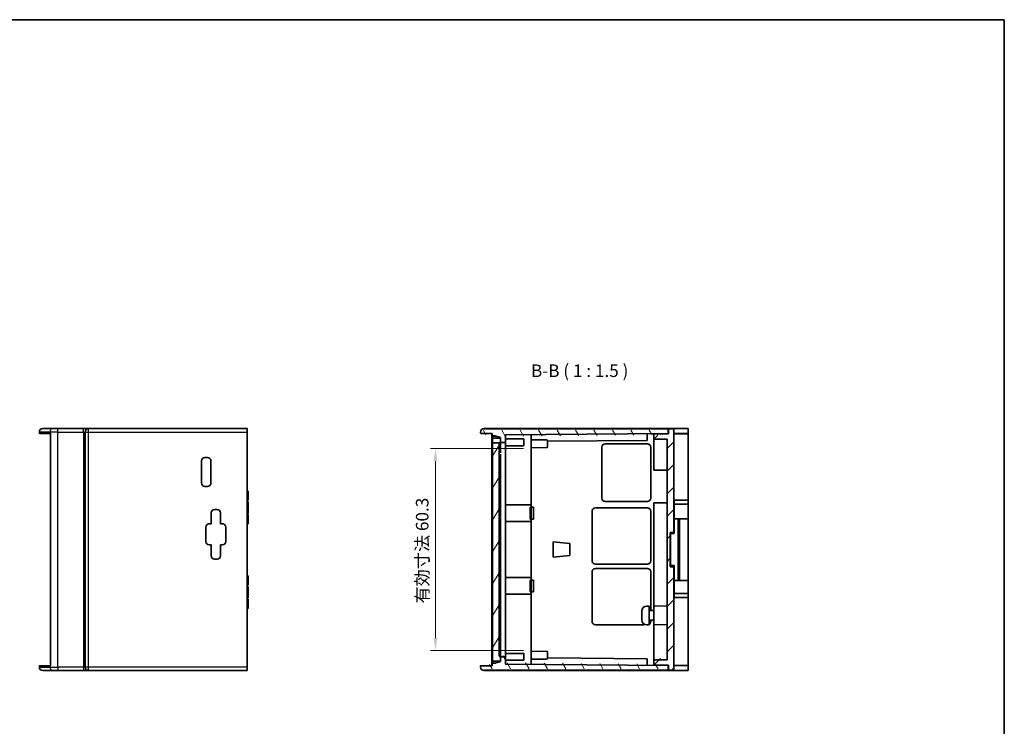
# Model space of a CAD drawing. Units: millimetres. Extents: x 0 to 2582, y 0 to 422.
# Drawn here: x 889 to 1183, y 211 to 422 of the extents above; entities that cross this region are included whole.
import ezdxf

# ---------------------------------------------------------------- set-up
doc = ezdxf.new("R2010")
doc.units = ezdxf.units.MM
for name, color, linetype, lineweight in [('Border (ISO)', 7, 'Continuous', 35), ('Dimension (ISO)', 7, 'Continuous', 18), ('Dimension (ISO) @ 1', 7, 'Continuous', 18), ('Hatch (ISO)', 1, 'Continuous', 18), ('Symbol (ISO)', 7, 'Continuous', 18), ('Visible (ISO)', 7, 'Continuous', 35), ('Visible Narrow (ISO)', 7, 'Continuous', 25)]:
    doc.layers.add(name, color=color, linetype=linetype, lineweight=lineweight)
doc.styles.add('Note Text (TK)', font='txt')
doc.dimstyles.new('Default - Method 1b (TK)', dxfattribs={"dimscale": 1.5, "dimtxt": 2.5, "dimasz": 2.5, "dimexe": 1, "dimexo": 1.499999999999999, "dimgap": 1, "dimtad": 1, "dimtoh": 1, "dimdec": 1, "dimrnd": 1e-08, "dimdsep": 46, "dimtxsty": 'Note Text (TK)', "dimcen": 0.09, "dimdle": 5, "dimclrd": 100, "dimclre": 100, "dimclrt": 7, "dimadec": 1, "dimazin": 1, "dimtfac": 1, "dimtdec": 1, "dimtmove": 0, "dimatfit": 3, "dimfxl": 1, "dimtolj": 1, "dimlwd": -1, "dimlwe": -1, "dimarcsym": 0})

# ---------------------------------------------------------------- blocks, each defined once
blk = doc.blocks.new('図面枠 tk図枠')
at = {"layer": 'Border (ISO)'}
for p, q in [((14.49999999999999, 289), (405.4999999999999, 289)), ((405.4999999999999, 289), (405.4999999999999, 8.000000000000007))]:
    blk.add_line(p, q, dxfattribs=at)
blk = doc.blocks.new('*D111')
at = {"layer": 'Defpoints', "color": 0}
for p in [(1041.791991410189, 293.621569672764), (1013.291991410189, 233.3226743557752), (1041.791991410189, 233.3226743557752)]:
    blk.add_point(p, dxfattribs=at)
at = {"layer": 'Dimension (ISO)', "color": 100}
for p, q in [((1039.541991410189, 293.621569672764), (1011.791991410189, 293.621569672764)), ((1013.291991410189, 289.871569672764), (1013.291991410189, 237.0726743557752)), ((1039.541991410189, 233.3226743557752), (1011.791991410189, 233.3226743557752))]:
    blk.add_line(p, q, dxfattribs=at)
for points in [[(1012.666991410189, 289.871569672764), (1013.916991410189, 289.871569672764), (1013.291991410189, 293.621569672764)], [(1012.666991410189, 237.0726743557752), (1013.916991410189, 237.0726743557752), (1013.291991410189, 233.3226743557752)]]:
    blk.add_solid(points, dxfattribs=at)
at = {"layer": 'Dimension (ISO)', "color": 7, "insert": (1009.320400501098, 247.3748208779059), "char_height": 3.75, "attachment_point": 4, "rotation": 90, "style": 'Note Text (TK)'}
blk.add_mtext('\\A1;有効寸法 60.3', dxfattribs=at)

msp = doc.modelspace()

# ---------------------------------------------------------------- hatches: boundary and pattern name
at = {"layer": 'Hatch (ISO)'}
h = msp.add_hatch(dxfattribs=at)
h.set_pattern_fill('ANSI31', color=256, scale=38.1, angle=75.00017538262, style=0)
h.set_pattern_definition([(120.00017538262, (574.75, -11.99964847283868), (-4.124438696487887, -2.381262624935203), [])])
edge = h.paths.add_edge_path()
edge.add_ellipse((1026.791991410189, 297.8294735414309), major_axis=(-0.099999999999989, 3.6e-15), ratio=1, start_angle=0, end_angle=90.00000000000715)
edge.add_line((1026.791991410189, 297.7294735414308), (1030.191991410189, 297.7294735414308))
edge.add_line((1030.191991410189, 297.7294735414308), (1030.191991410189, 296.9724735414308))
edge.add_line((1030.191991410189, 296.9724735414309), (1030.991991410189, 296.9724735414309))
edge.add_line((1030.991991410189, 296.9724735414309), (1032.691991410189, 296.4724735414309))
edge.add_line((1032.691991410189, 296.4724735414308), (1032.691991410189, 296.3224735414308))
edge.add_line((1032.691991410189, 296.3224735414308), (1032.691991410189, 295.0474735414308))
edge.add_line((1032.691991410189, 295.0474735414309), (1034.191991410189, 295.0474735414309))
edge.add_line((1034.191991410189, 295.0474735414309), (1034.191991410189, 297.2538592468345))
edge.add_line((1034.191991410189, 297.2538592468345), (1082.691991410189, 297.6771123346862))
edge.add_line((1082.691991410189, 297.6771123346863), (1082.691991410189, 299.0794735414308))
edge.add_line((1082.691991410189, 299.0794735414308), (1027.691991410189, 299.0794735414308))
edge.add_line((1027.691991410189, 299.0794735414308), (1027.691991410189, 299.1294735414308))
edge.add_ellipse((1027.691991410189, 298.1294735414309), major_axis=(2e-16, 0.9999999999999939), ratio=1, start_angle=1.27e-14, end_angle=90.00000000000026)
edge.add_line((1026.691991410189, 298.1294735414309), (1026.691991410189, 297.8294735414309))
edge = h.paths.add_edge_path()
edge.add_ellipse((1026.791991410189, 229.1154735414309), major_axis=(0, 0.0999999999999979), ratio=1, start_angle=1.27e-14, end_angle=90)
edge.add_line((1026.691991410189, 229.1154735414309), (1026.691991410189, 228.8154735414309))
edge.add_ellipse((1027.691991410189, 228.8154735414309), major_axis=(-0.9999999999999964, 2e-16), ratio=1, start_angle=1.27e-14, end_angle=90)
edge.add_line((1027.691991410189, 227.8154735414308), (1027.691991410189, 227.8654735414308))
edge.add_line((1027.691991410189, 227.8654735414308), (1082.691991410189, 227.8654735414308))
edge.add_line((1082.691991410189, 227.8654735414308), (1082.691991410189, 229.2678347481754))
edge.add_line((1082.691991410189, 229.2678347481754), (1034.191991410189, 229.6910878360272))
edge.add_line((1034.191991410189, 229.6910878360272), (1034.191991410189, 231.8974735414308))
edge.add_line((1034.191991410189, 231.8974735414308), (1032.691991410189, 231.8974735414308))
edge.add_line((1032.691991410189, 231.8974735414308), (1032.691991410189, 230.5224735414308))
edge.add_line((1032.691991410189, 230.5224735414308), (1032.691991410189, 230.4724735414308))
edge.add_line((1032.691991410189, 230.4724735414308), (1030.991991410189, 229.9724735414308))
edge.add_line((1030.991991410189, 229.9724735414308), (1030.191991410189, 229.9724735414308))
edge.add_line((1030.191991410189, 229.9724735414308), (1030.191991410189, 229.2154735414308))
edge.add_line((1030.191991410189, 229.2154735414309), (1026.791991410189, 229.2154735414309))
h = msp.add_hatch(dxfattribs=at)
h.set_pattern_fill('ANSI31', color=256, scale=38.1, style=0)
h.set_pattern_definition([(44.99999999999999, (574.75, -11.99999999999996), (-3.367596045400932, 3.367596045400933), [])])
edge = h.paths.add_edge_path()
edge.add_ellipse((1082.891991410189, 227.9751220142696), major_axis=(-0.1000000000000006, -8e-16), ratio=1, start_angle=0, end_angle=89.99999999999955)
edge.add_line((1082.891991410189, 227.8751220142696), (1084.291991410189, 227.8751220142696))
edge.add_ellipse((1084.291991410189, 227.9751220142696), major_axis=(0, -0.1000000000000001), ratio=1, start_angle=1.27e-14, end_angle=90)
edge.add_line((1084.391991410189, 227.9751220142696), (1084.391991410189, 258.3471220142696))
edge.add_line((1084.391991410189, 258.3471220142696), (1083.441991410189, 258.3471220142696))
edge.add_ellipse((1083.441991410189, 258.4471220142696), major_axis=(1.1e-15, -0.0999999999999979), ratio=1, start_angle=269.99999999999943, end_angle=359.9999999999994, ccw=False)
edge.add_line((1083.341991410189, 258.4471220142696), (1083.341991410189, 268.4971220142696))
edge.add_ellipse((1083.441991410189, 268.4971220142696), major_axis=(-0.100000000000009, 4.5e-15), ratio=1, start_angle=270.0000000000076, end_angle=360.00000000000256, ccw=False)
edge.add_line((1083.441991410189, 268.5971220142696), (1084.391991410189, 268.5971220142696))
edge.add_line((1084.391991410189, 268.5971220142696), (1084.391991410189, 298.9691220142697))
edge.add_ellipse((1084.291991410189, 298.9691220142696), major_axis=(0.0999999999999979, 0), ratio=1, start_angle=1.27e-14, end_angle=90)
edge.add_line((1084.291991410189, 299.0691220142696), (1082.891991410189, 299.0691220142696))
edge.add_ellipse((1082.891991410189, 298.9691220142696), major_axis=(5e-15, 0.099999999999989), ratio=1, start_angle=3.562e-13, end_angle=90.00000000000794)
edge.add_line((1082.791991410189, 298.9691220142696), (1082.791991410189, 297.5691220142696))
edge.add_line((1082.791991410189, 297.5691220142696), (1078.391991410189, 297.5307237959903))
edge.add_line((1078.391991410189, 297.5307237959903), (1078.391991410189, 295.9691220142696))
edge.add_line((1078.391991410189, 295.9691220142696), (1082.391991410189, 295.9691220142696))
edge.add_line((1082.391991410189, 295.9691220142696), (1082.391991410189, 230.9751220142696))
edge.add_line((1082.391991410189, 230.9751220142696), (1078.391991410189, 230.9751220142696))
edge.add_line((1078.391991410189, 230.9751220142696), (1078.391991410189, 229.4135202325489))
edge.add_line((1078.391991410189, 229.4135202325489), (1082.791991410189, 229.3751220142696))
edge.add_line((1082.791991410189, 229.3751220142696), (1082.791991410189, 227.9751220142696))
h = msp.add_hatch(dxfattribs=at)
h.set_pattern_fill('ANSI31', color=256, scale=38.1, angle=14.99997778074499, style=0)
h.set_pattern_definition([(59.999977780745, (574.75, -11.99999999999996), (-4.124445062076335, 2.381251599456498), [])])
h.paths.add_polyline_path([(1032.691991410189, 296.3221220142695), (1030.341991410189, 296.3221220142695), (1030.341991410189, 230.5221220142695), (1032.691991410189, 230.5221220142695), (1032.691991410189, 231.8971220142695), (1032.691991410189, 232.0221220142695), (1032.241991410189, 232.0221220142695), (1032.241991410189, 294.9221220142695), (1032.691991410189, 294.9221220142695), (1032.691991410189, 295.0471220142696)])

# ---------------------------------------------------------------- linework, layer by layer
at = {"layer": 'Visible (ISO)'}
for p, q in [((895.0911775761658, 298.5222977778502), (895.0911775761658, 298.2222977778502)), ((898.3168360366075, 298.1222977778502), (895.1911775761658, 298.1222977778502)), ((896.0911775761658, 299.5222977778502), (899.1767418814715, 299.5222977778502)), ((898.4343812507757, 298.1222977778502), (898.3168360366075, 298.1222977778502)), ((898.461138164724, 298.0222977778502), (898.4611381647239, 228.9222977778502)), ((899.1767418814715, 299.5222977778502), (900.6099182895789, 299.5222977778502)), ((908.2911775761722, 299.5222977778502), (900.6099182895789, 299.5222977778502)), ((909.7649359517314, 299.5222977778502), (908.2911775761722, 299.5222977778502)), ((908.7911775761789, 298.5222977778502), (908.7911775761789, 228.4222977778502)), ((909.7911775761726, 299.5222977778502), (909.7649359517314, 299.5222977778502)), ((957.0911775761789, 299.5222977778502), (909.7911775761788, 299.5222977778502)), ((957.0911775761789, 299.5222977778502), (957.0911775761793, 298.5222977778502)), ((957.0911775761791, 228.4222977778502), (957.0911775761789, 298.5222977778502)), ((1026.691991410189, 298.5222977778502), (1026.691991410189, 298.2222977778502)), ((1026.791991410189, 298.1222977778502), (1030.191991410189, 298.1222977778502)), ((1027.691991410189, 299.4722977778502), (1027.691991410189, 299.5222977778502)), ((1027.691991410189, 299.5222977778502), (1030.777555715489, 299.5222977778502)), ((1082.691991410189, 299.4722977778502), (1027.691991410189, 299.4722977778502)), ((1030.061951998741, 228.9222977778502), (1030.061951998741, 298.0263315712763)), ((1030.191991410189, 298.1222977778502), (1030.191991410189, 297.3652977778503)), ((1030.191991410189, 297.3652977778503), (1030.991991410189, 297.3652977778503)), ((1030.341991410189, 297.2152977778502), (1030.341991410189, 297.3152977778502)), ((1031.161991410189, 297.3152977778502), (1030.341991410189, 297.3152977778502)), ((1030.341991410189, 297.2152977778502), (1030.341991410189, 296.7152977778501)), ((1032.691991410189, 296.7152977778501), (1030.341991410189, 296.7152977778501)), ((1030.341991410189, 296.7152977778501), (1030.341991410189, 230.1292977778502)), ((1030.777555715489, 299.5222977778502), (1032.210732123596, 299.5222977778502)), ((1030.991991410189, 297.3652977778503), (1032.691991410189, 296.8652977778502)), ((1032.210732123596, 299.5222977778502), (1039.891991410189, 299.5222977778502)), ((1032.691991410189, 296.8652977778502), (1032.691991410189, 295.4402977778502)), ((1032.691991410189, 295.3152977778501), (1032.691991410189, 296.7152977778501)), ((1034.191991410189, 297.6466834832538), (1082.691991410189, 298.0699365711057)), ((1034.191991410189, 294.4402977778501), (1034.191991410189, 297.6466834832538)), ((1041.365749785748, 299.5222977778502), (1039.891991410189, 299.5222977778502)), ((1041.365749785748, 299.5222977778502), (1082.541716435504, 299.5222977778502)), ((1041.365749785748, 299.5222977778502), (1041.365749785748, 299.4722977778502)), ((1041.791991410189, 297.7130076784636), (1041.791991410189, 276.8221220142696)), ((1076.441991410189, 298.0153936474134), (1076.441991410189, 296.0246837468)), ((1082.791991410189, 297.9622977778502), (1078.391991410189, 297.9238995595709)), ((1078.391991410189, 297.9238995595709), (1078.391991410189, 296.3622977778502)), ((1082.541716435504, 299.5222977778502), (1082.691991410189, 299.5222977778502)), ((1082.541716435504, 299.5222977778502), (1082.541716435504, 299.4722977778502)), ((1082.691991410189, 299.4722977778502), (1082.691991410189, 299.5222977778502)), ((1084.191991410189, 299.5222977778502), (1082.691991410189, 299.5222977778502)), ((1082.691991410189, 298.0699365711057), (1082.691991410189, 299.4722977778502)), ((1082.691991410189, 298.0699365711057), (1082.791991410189, 298.0708092578847)), ((1082.791991410189, 299.3622977778502), (1082.791991410189, 297.9622977778502)), ((1084.291991410189, 299.4622977778502), (1082.891991410189, 299.4622977778502)), ((1084.191991410189, 299.5222977778502), (1087.191991410189, 299.5222977778502)), ((1084.391991410189, 268.5971220142696), (1084.391991410189, 299.3622977778502)), ((1087.191991410189, 298.109207476164), (1084.391991410189, 298.0847722463499)), ((1084.399223110529, 297.9763238764082), (1084.391991410189, 297.9762607663154)), ((1088.439809776314, 298.0115855420377), (1084.399223110529, 297.9763238764082)), ((1087.191991410189, 299.5222977778502), (1088.691991410189, 299.5222977778502)), ((1088.691991410189, 298.1222977778502), (1087.191991410189, 298.109207476164)), ((1088.691991410189, 298.1222977778502), (1088.691991410189, 299.5222977778502)), ((1088.691991410189, 298.1222977778502), (1088.691991410189, 297.7632120626867)), ((1088.691991410189, 270.3721220142696), (1088.691991410189, 297.7615950612716)), ((1030.341991410189, 295.3152977778501), (1032.691991410189, 295.3152977778501)), ((1032.241991410189, 231.6292977778501), (1032.241991410189, 295.3152977778501)), ((1032.691991410189, 295.4402977778502), (1034.191991410189, 295.4402977778502)), ((1032.691991410189, 292.3152977778502), (1032.691991410189, 295.3152977778501)), ((1034.191991410189, 296.4402977778502), (1039.591991410189, 296.4402977778502)), ((1034.191991410189, 295.3493886869411), (1034.191991410189, 295.4402977778502)), ((1034.191991410189, 294.3448526628399), (1034.191991410189, 294.4444385823863)), ((1034.191991410189, 294.4402977778502), (1034.191991410189, 232.5042977778502)), ((1034.191991410189, 294.4402977778502), (1039.591991410189, 294.4402977778502)), ((1039.691991410189, 296.3402977778502), (1039.691991410189, 294.5402977778503)), ((1046.493736717289, 296.1719761687827), (1041.99024610309, 296.2112775359697)), ((1046.493736717289, 293.8608634245639), (1041.99024610309, 293.8215620573768)), ((1046.691991410189, 295.765059430025), (1076.441991410189, 296.0246837468)), ((1046.691991410189, 295.9719837841699), (1046.691991410189, 294.0608558091767)), ((1062.891991410189, 278.8222977778502), (1062.891991410189, 294.0222977778502)), ((1063.891991410189, 295.0222977778502), (1076.491991410189, 295.0222977778502)), ((1077.491991410189, 294.0222977778502), (1077.491991410189, 278.8222977778502)), ((1078.391991410189, 296.3622977778502), (1082.391991410189, 296.3622977778502)), ((1078.391991410189, 296.3622977778502), (1078.391991410189, 296.2622977778502)), ((1078.391991410189, 287.1152977778503), (1078.391991410189, 296.2622977778502)), ((1082.391991410189, 296.3622977778502), (1082.391991410189, 230.5822977778502)), ((944.4911775761791, 290.9222977778502), (945.2911775761792, 290.9222977778502)), ((1032.691991410189, 291.9221220142695), (1032.691991410189, 231.6292977778501)), ((943.4911775761793, 283.3222977778502), (943.4911775761792, 289.9222977778502)), ((946.2911775761792, 289.9222977778502), (946.2911775761792, 283.3222977778502)), ((1078.391991410189, 287.1152977778503), (1082.191991410189, 287.1152977778503)), ((945.2911775761792, 282.3222977778502), (944.4911775761791, 282.3222977778502)), ((957.0911775761741, 280.898284572819), (957.3911775761741, 280.898284572819)), ((957.3911775761743, 278.2172632770131), (957.3911775761743, 279.3510285016076)), ((1084.392207389734, 280.091253784081), (1084.392169077428, 280.0902238341539)), ((1088.691991410189, 280.3152977778503), (1088.691991410189, 279.9273307048598)), ((1088.691991410189, 275.8191679942338), (1088.691991410189, 279.5341549412792)), ((957.0911775761745, 278.2172632770131), (957.3911775761743, 278.2172632770131)), ((957.0911775761739, 277.6650529205635), (957.391177576174, 277.6650529205635)), ((957.0911775761764, 277.5951220142696), (957.3911775761763, 277.5951220142696)), ((957.3911775761775, 276.0951220142696), (957.3911775761763, 277.5951220142696)), ((1034.191991410189, 276.8221220142696), (1041.791991410189, 276.8221220142696)), ((1041.791991410189, 276.8221220142696), (1041.791991410189, 276.0721220142695)), ((1076.491991410189, 277.8222977778502), (1063.891991410189, 277.8222977778502)), ((1082.191991410189, 277.3652977778502), (1078.391991410189, 277.3652977778502)), ((1078.391991410189, 246.5687237959902), (1078.391991410189, 277.3652977778502)), ((1084.541991410189, 278.2030878608168), (1084.541991410189, 277.7134329510785)), ((1084.541991410189, 278.2030878608168), (1088.641991410189, 278.2030878608168)), ((1084.541991410189, 277.7134329510786), (1084.541991410189, 277.0141999827978)), ((1084.541991410189, 277.0141999827978), (1084.541991410189, 272.8713867345493)), ((1084.541991410189, 277.0141999827978), (1088.641991410189, 277.0141999827978)), ((1088.641991410189, 277.7134329510786), (1088.641991410189, 278.2030878608168)), ((1088.641991410189, 277.0141999827978), (1088.641991410189, 277.7134329510787)), ((1088.641991410189, 272.8713867345494), (1088.641991410189, 277.0141999827978)), ((946.3411775761793, 271.1722977778501), (946.3411775761793, 274.4222977778502)), ((947.3411775761793, 275.4222977778502), (948.1411775761792, 275.4222977778502)), ((949.1411775761791, 274.4222977778502), (949.1411775761791, 271.1722977778501)), ((957.0911775761778, 276.0951220142696), (957.3911775761775, 276.0951220142696)), ((957.0911775761764, 274.5951220142696), (957.3911775761763, 274.5951220142696)), ((957.0911775761739, 274.2690926125427), (957.391177576174, 274.2690926125427)), ((957.0911775761745, 273.9543060325376), (957.3911775761743, 273.9543060325376)), ((957.3911775761763, 274.5951220142696), (957.3911775761775, 276.0951220142696)), ((957.3911775761743, 271.17458047012), (957.3911775761743, 273.9543060325376)), ((1041.791991410189, 276.0721220142695), (1041.491991410189, 276.0721220142695)), ((1041.491991410189, 276.0721220142695), (1041.491991410189, 272.5721220142696)), ((1042.541991410189, 276.0721220142695), (1041.791991410189, 276.0721220142695)), ((1041.791991410189, 276.0721220142695), (1041.791991410189, 272.5721220142696)), ((1042.541991410189, 272.5721220142696), (1042.541991410189, 276.0721220142695)), ((1059.991991410189, 260.1222977778502), (1059.991991410189, 274.9222977778503)), ((1060.991991410189, 275.9222977778502), (1076.491991410189, 275.9222977778502)), ((1077.491991410189, 274.9222977778503), (1077.491991410189, 260.1222977778502)), ((1088.691991410189, 274.2750631907402), (1088.691991410189, 275.8191679942336)), ((1088.691991410189, 271.9721220142697), (1088.691991410189, 274.2750631907402)), ((945.7411775761793, 271.1722977778501), (946.3411775761793, 271.1722977778501)), ((949.1411775761791, 271.1722977778501), (949.7411775761792, 271.1722977778501)), ((957.0911775761745, 271.17458047012), (957.3911775761743, 271.17458047012)), ((1041.791991410189, 271.8221220142696), (1034.191991410189, 271.8221220142696)), ((1041.791991410189, 272.5721220142696), (1041.491991410189, 272.5721220142696)), ((1041.791991410189, 272.5721220142696), (1041.791991410189, 271.8221220142696)), ((1041.791991410189, 272.5721220142696), (1042.541991410189, 272.5721220142696)), ((1041.791991410189, 271.8221220142696), (1041.791991410189, 255.1221220142696)), ((1084.541991410189, 270.4721220142696), (1084.491991410189, 270.4721220142696)), ((1084.541991410189, 272.6722977778501), (1084.541991410189, 272.871386734551)), ((1085.641991410189, 272.6722977778501), (1084.541991410189, 272.6722977778501)), ((1084.541991410189, 272.6722977778501), (1084.541991410189, 268.2222977778501)), ((1085.641991410189, 272.6722977778501), (1085.641991410189, 254.2722977778501)), ((1085.641991410189, 272.6722977778501), (1086.070710118079, 272.6722977778501)), ((1086.070710118079, 272.6722977778501), (1088.641991410189, 272.6722977778501)), ((1086.070710118079, 272.6722977778501), (1086.070710118079, 254.2722977778501)), ((1088.641991410189, 272.871386734551), (1088.641991410189, 272.6722977778501)), ((1088.641991410189, 254.2722977778501), (1088.641991410189, 272.6722977778501)), ((1088.691991410189, 270.3721220142697), (1088.691991410189, 271.9721220142697)), ((1088.691991410189, 270.3721220142696), (1088.691991410189, 269.9721220142696)), ((944.7411775761791, 265.8722977778501), (944.7411775761793, 270.1722977778501)), ((950.7411775761793, 270.1722977778501), (950.7411775761791, 265.8722977778501)), ((1083.341991410189, 258.4471220142696), (1083.341991410189, 268.4971220142696)), ((1083.441991410189, 268.5971220142696), (1084.391991410189, 268.5971220142696)), ((1084.541991410189, 268.2222977778501), (1083.441991410189, 268.2222977778501)), ((1083.441991410189, 268.2222977778501), (1083.441991410189, 258.7222977778501)), ((1084.391991410189, 268.5971220142696), (1084.491991410189, 268.5971220142696)), ((1084.491991410189, 268.5971220142696), (1084.541991410189, 268.5971220142696)), ((1088.691991410189, 256.9721220142696), (1088.691991410189, 269.9721220142696)), ((946.3411775761793, 264.8722977778502), (945.7411775761793, 264.8722977778502)), ((946.3411775761793, 261.6222977778502), (946.3411775761793, 264.8722977778502)), ((949.7411775761792, 264.8722977778502), (949.1411775761791, 264.8722977778502)), ((949.1411775761791, 264.8722977778502), (949.1411775761791, 261.6222977778502)), ((1048.391737186792, 265.7221220142696), (1053.391546802113, 265.2846620395045)), ((1048.391737186792, 261.2221220142696), (1048.391737186792, 265.7221220142696)), ((1053.391546802113, 265.2846620395045), (1053.391546802113, 261.6595819890346)), ((1053.391546802113, 261.6595819890346), (1048.391737186792, 261.2221220142696)), ((948.1411775761792, 260.6222977778502), (947.3411775761793, 260.6222977778502)), ((1076.491991410189, 259.1222977778502), (1060.991991410189, 259.1222977778502)), ((1084.541991410189, 258.7222977778501), (1083.441991410189, 258.7222977778501)), ((1084.541991410189, 254.2722977778501), (1084.541991410189, 258.7222977778501)), ((957.0911775761741, 255.652284572819), (957.3911775761741, 255.652284572819)), ((1059.991991410189, 242.0222977778502), (1059.991991410189, 256.8110125142695)), ((1060.991991410189, 257.8222977778503), (1076.491991410189, 257.8222977778502)), ((1077.491991410189, 256.8110125142695), (1077.491991410189, 245.2687237959902)), ((1084.391991410189, 258.3471220142696), (1083.441991410189, 258.3471220142696)), ((1084.391991410189, 227.5822977778502), (1084.391991410189, 258.3471220142696)), ((1084.491991410189, 258.3471220142696), (1084.391991410189, 258.3471220142696)), ((1084.541991410189, 258.3471220142696), (1084.491991410189, 258.3471220142696)), ((1084.491991410189, 256.4721220142696), (1084.541991410189, 256.4721220142696)), ((1088.691991410189, 256.9721220142696), (1088.691991410189, 256.5721220142696)), ((1088.691991410189, 254.9721220142696), (1088.691991410189, 256.5721220142696)), ((957.0911775761745, 252.9712632770131), (957.3911775761743, 252.9712632770131)), ((957.3911775761743, 252.9712632770131), (957.3911775761743, 254.1050285016076)), ((1034.191991410189, 255.1221220142696), (1041.791991410189, 255.1221220142696)), ((1041.491991410189, 254.3721220142696), (1041.491991410189, 250.8721220142696)), ((1041.491991410189, 254.3721220142696), (1041.791991410189, 254.3721220142696)), ((1041.791991410189, 255.1221220142696), (1041.791991410189, 254.3721220142696)), ((1042.541991410189, 254.3721220142696), (1041.791991410189, 254.3721220142696)), ((1041.791991410189, 254.3721220142696), (1041.791991410189, 250.8721220142696)), ((1042.541991410189, 250.8721220142696), (1042.541991410189, 254.3721220142696)), ((1084.541991410189, 254.0732088211492), (1084.541991410189, 254.2722977778501)), ((1085.641991410189, 254.2722977778501), (1084.541991410189, 254.2722977778501)), ((1084.541991410189, 254.0732088211509), (1084.541991410189, 250.323571336484)), ((1086.070710118079, 254.2722977778501), (1085.641991410189, 254.2722977778501)), ((1088.641991410189, 254.2722977778501), (1086.070710118079, 254.2722977778501)), ((1088.641991410189, 254.2722977778501), (1088.641991410189, 254.0732088211492)), ((1088.641991410189, 250.323571336484), (1088.641991410189, 254.0732088211509)), ((1088.691991410189, 252.669180837799), (1088.691991410189, 254.9721220142696)), ((1088.691991410189, 251.1250760343056), (1088.691991410189, 252.669180837799)), ((957.0911775761739, 252.4190529205635), (957.391177576174, 252.4190529205635)), ((957.0911775761764, 252.3491220142696), (957.3911775761763, 252.3491220142696)), ((957.0911775761778, 250.8491220142696), (957.3911775761775, 250.8491220142696)), ((957.3911775761775, 250.8491220142696), (957.3911775761763, 252.3491220142696)), ((957.3911775761763, 249.3491220142696), (957.3911775761775, 250.8491220142696)), ((1041.791991410189, 250.1221220142696), (1034.191991410189, 250.1221220142696)), ((1041.491991410189, 250.8721220142696), (1041.791991410189, 250.8721220142696)), ((1041.791991410189, 250.8721220142696), (1041.791991410189, 250.1221220142696)), ((1041.791991410189, 250.8721220142696), (1042.541991410189, 250.8721220142696)), ((1041.791991410189, 250.1221220142696), (1041.791991410189, 229.2315878772369)), ((1084.541991410189, 250.32357133648), (1084.541991410189, 249.6243383681996)), ((1088.641991410189, 250.3235713364801), (1084.541991410189, 250.3235713364801)), ((1088.641991410189, 249.6243383681995), (1088.641991410189, 250.32357133648)), ((1088.691991410189, 247.4100890872601), (1088.691991410189, 251.1250760343056)), ((957.0911775761764, 249.3491220142696), (957.3911775761763, 249.3491220142696)), ((957.0911775761739, 249.0230926125428), (957.391177576174, 249.0230926125428)), ((957.0911775761745, 248.7083060325377), (957.3911775761743, 248.7083060325377)), ((957.3911775761743, 245.92858047012), (957.3911775761743, 248.7083060325377)), ((1084.392277498835, 247.2461681444993), (1084.392267656009, 247.2470769749917)), ((1084.392277503604, 247.2461677150286), (1084.392348909053, 247.2400112443028)), ((1084.541991410189, 249.6243383681993), (1084.541991410189, 249.1346834584601)), ((1084.541991410189, 249.1346834584601), (1088.641991410189, 249.1346834584601)), ((1088.641991410189, 249.1346834584601), (1088.641991410189, 249.6243383681994)), ((1088.691991410189, 247.4100890872598), (1088.691991410189, 247.0221220142696)), ((1088.691991410189, 228.8222977778502), (1088.691991410189, 247.0221220142696)), ((957.0911775761745, 245.92858047012), (957.3911775761743, 245.92858047012)), ((1074.801991410189, 245.0854063986748), (1074.801991410189, 245.1187237959902)), ((1074.801991410189, 244.8813432042454), (1074.801991410189, 245.0854063986748)), ((1074.801991410189, 243.5262940026103), (1074.801991410189, 244.8813432042454)), ((1074.871082608064, 245.297925436521), (1074.871082608064, 245.5019886309504)), ((1077.001991410189, 246.6187237959902), (1076.301991410189, 246.6187237959902)), ((1077.001991410189, 241.0187237959902), (1077.001991410189, 246.6187237959902)), ((1077.001991410189, 245.2687237959902), (1078.391991410189, 245.2687237959902)), ((1078.391991410189, 246.5687237959902), (1082.391991410189, 246.673467482267)), ((1078.391991410189, 241.0687237959903), (1078.391991410189, 246.5687237959903)), ((1075.412365949669, 241.0222977778502), (1060.991991410189, 241.0222977778502)), ((1074.801991410189, 243.4884608399095), (1074.801991410189, 243.5262940026103)), ((1074.801991410189, 243.4884608399095), (1074.804759370633, 243.4884608399095)), ((1074.801991410189, 243.0698312848783), (1074.801991410189, 243.4884608399095)), ((1074.801991410189, 242.5187237959903), (1074.801991410189, 243.0698312848783)), ((1074.871082608064, 242.8835967957111), (1074.871082608064, 243.3400595134431)), ((1077.001991410189, 241.0187237959902), (1076.301991410189, 241.0187237959902)), ((1077.001991410189, 242.3687237959902), (1078.391991410189, 242.3687237959902)), ((1077.491991410189, 242.3687237959902), (1077.491991410189, 242.0222977778502)), ((1078.391991410189, 230.5822977778503), (1078.391991410189, 241.0687237959903)), ((1078.391991410189, 241.0687237959903), (1082.391991410189, 240.9639801097136)), ((1032.691991410189, 231.6292977778501), (1032.691991410189, 234.6292977778501)), ((1034.191991410189, 232.5001569733141), (1034.191991410189, 232.5997428928606)), ((1034.191991410189, 229.2979120724466), (1034.191991410189, 232.5042977778502)), ((1034.191991410189, 232.5042977778502), (1039.591991410189, 232.5042977778502)), ((1039.691991410189, 232.4042977778502), (1039.691991410189, 230.6042977778502)), ((1046.493736717289, 233.0833806039753), (1041.99024610309, 233.1226819711623)), ((1046.691991410189, 232.8833882193625), (1046.691991410189, 230.9726117715305)), ((1030.991991410189, 229.5792977778502), (1030.191991410189, 229.5792977778502)), ((1030.191991410189, 229.5792977778502), (1030.191991410189, 228.8222977778502)), ((1030.341991410189, 230.1292977778501), (1032.691991410189, 230.1292977778501)), ((1030.341991410189, 230.1292977778501), (1030.341991410189, 229.7292977778501)), ((1030.341991410189, 229.6292977778501), (1030.341991410189, 229.7292977778501)), ((1030.341991410189, 229.6292977778501), (1031.161991410189, 229.6292977778501)), ((1032.691991410189, 230.0792977778502), (1030.991991410189, 229.5792977778502)), ((1032.691991410189, 231.6292977778501), (1032.241991410189, 231.6292977778501)), ((1032.691991410189, 230.1292977778501), (1032.691991410189, 231.6292977778501)), ((1034.191991410189, 231.5042977778502), (1032.691991410189, 231.5042977778502)), ((1032.691991410189, 231.5042977778502), (1032.691991410189, 230.0792977778502)), ((1034.191991410189, 231.5042977778502), (1034.191991410189, 231.5952068687593)), ((1034.191991410189, 230.5042977778502), (1039.591991410189, 230.5042977778502)), ((1082.691991410189, 228.8746589845948), (1034.191991410189, 229.2979120724466)), ((1046.493736717289, 230.7726193869177), (1041.99024610309, 230.7333180197307)), ((1046.691991410189, 231.1795361256755), (1076.441991410189, 230.9199118089004)), ((1076.441991410189, 228.929201908287), (1076.441991410189, 230.9199118089004)), ((1078.391991410189, 230.6822977778502), (1078.391991410189, 230.5822977778502)), ((1082.391991410189, 230.5822977778502), (1078.391991410189, 230.5822977778502)), ((1078.391991410189, 230.5822977778502), (1078.391991410189, 229.0206959961296)), ((1088.691991410189, 229.1813834930138), (1088.691991410189, 228.8222977778502)), ((895.0911775761653, 228.7222977778502), (895.0911775761653, 228.4222977778502)), ((895.1911775761654, 228.8222977778502), (898.3168360366072, 228.8222977778502)), ((899.1767418814712, 227.4222977778503), (896.0911775761655, 227.4222977778503)), ((898.3168360366072, 228.8222977778502), (898.4343830395594, 228.8222977778502)), ((900.6099182895786, 227.4222977778502), (899.1767418814712, 227.4222977778502)), ((900.6099182895786, 227.4222977778502), (908.2911775761719, 227.4222977778502)), ((908.2911775761719, 227.4222977778502), (909.764935951731, 227.4222977778502)), ((909.764935951731, 227.4222977778502), (909.7911775761723, 227.4222977778502)), ((909.7911775761785, 227.4222977778502), (957.0911775761786, 227.4222977778502)), ((957.0911775761789, 228.4222977778502), (957.0911775761786, 227.4222977778502)), ((1026.691991410189, 228.7222977778502), (1026.691991410189, 228.4222977778502)), ((1030.191991410189, 228.8222977778502), (1026.791991410189, 228.8222977778502)), ((1027.691991410189, 227.4222977778502), (1027.691991410189, 227.4722977778502)), ((1027.691991410189, 227.4722977778502), (1082.691991410189, 227.4722977778502)), ((1030.777555715489, 227.4222977778502), (1027.691991410189, 227.4222977778502)), ((1030.061952131741, 228.9222977778502), (1030.061951998741, 228.9222977778502)), ((1032.210732123596, 227.4222977778502), (1030.777555715489, 227.4222977778502)), ((1039.891991410189, 227.4222977778502), (1032.210732123596, 227.4222977778502)), ((1039.891991410189, 227.4222977778502), (1041.365749785748, 227.4222977778502)), ((1041.365749785748, 227.4222977778502), (1041.365749785748, 227.4722977778502)), ((1082.691991410189, 227.4222977778502), (1041.365749785748, 227.4222977778502)), ((1078.391991410189, 229.0206959961296), (1082.791991410189, 228.9822977778503)), ((1082.691991410189, 227.4722977778502), (1082.691991410189, 228.8746589845948)), ((1082.791991410189, 228.8737862978156), (1082.691991410189, 228.8746589845947)), ((1082.691991410189, 227.4222977778502), (1082.691991410189, 227.4722977778502)), ((1082.691991410189, 227.4222977778502), (1084.191991410189, 227.4222977778502)), ((1082.791991410189, 228.9822977778503), (1082.791991410189, 227.5822977778502)), ((1082.891991410189, 227.4822977778502), (1084.291991410189, 227.4822977778502)), ((1087.191991410189, 227.4222977778502), (1084.191991410189, 227.4222977778502)), ((1084.391991410189, 228.968334789385), (1084.399223110529, 228.9682716792923)), ((1084.391991410189, 228.8598233093504), (1087.191991410189, 228.8353880795363)), ((1084.399223110529, 228.9682716792923), (1088.439809776314, 228.9330100136628)), ((1087.191991410189, 228.8353880795363), (1088.691991410189, 228.8222977778502)), ((1088.691991410189, 227.4222977778502), (1087.191991410189, 227.4222977778502)), ((1088.691991410189, 227.4222977778502), (1088.691991410189, 228.8222977778502))]:
    msp.add_line(p, q, dxfattribs=at)
for centre, radius, start, end in [((896.0911775761656, 298.5222977778502), 1, 90, 180), ((895.1911775761658, 298.2222977778502), 0.1, 180, 270), ((909.7911775761788, 298.5222977778502), 0.9999999999999964, 90, 180), ((1027.691991410189, 298.5222977778502), 0.9999999999999939, 90, 180), ((1026.791991410189, 298.2222977778502), 0.099999999999989, 180, 270), ((1082.891991410189, 299.3622977778502), 0.099999999999989, 90, 180), ((1084.291991410189, 299.3622977778502), 0.0999999999999979, 0, 90), ((1088.441991410189, 297.7615950612716), 0.25, 66.79361154524997, 90.50000000000455), ((1039.591991410189, 296.3402977778502), 0.1, 0, 90), ((1039.591991410189, 294.5402977778502), 0.1, 270, 0), ((1041.991991410189, 296.4112699205826), 0.2, 180, 269.4999999999954), ((1041.991991410189, 293.621569672764), 0.2, 90.50000000000453, 180), ((1046.491991410189, 295.9719837841699), 0.2, 0, 89.49999999999542), ((1046.491991410189, 294.0608558091767), 0.2, 270.5000000000045, 0), ((1063.891991410189, 294.0222977778502), 1.000000000000003, 90, 180), ((1076.491991410189, 294.0222977778502), 1.000000000000003, 0, 90), ((944.4911775761791, 289.9222977778502), 0.9999999999999984, 90, 180), ((945.2911775761792, 289.9222977778502), 0.999999999999993, 0, 90), ((1082.191991410189, 286.1152977778507), 0.999999999999561, 78.46304096718856, 90.0000000000065), ((944.4911775761791, 283.3222977778502), 0.9999999999999941, 180, 270), ((945.2911775761792, 283.3222977778502), 0.9999999999999984, 270, 0), ((1063.891991410189, 278.8222977778502), 1.000000000000003, 180, 270), ((1076.491991410189, 278.8222977778502), 1.000000000000003, 270, 0), ((1082.191991410189, 278.3652977778498), 0.9999999999995344, 269.9999999999935, 281.5369590328181), ((947.3411775761793, 274.4222977778502), 1.000000000000005, 90, 180), ((948.1411775761792, 274.4222977778502), 1.000000000000005, 0, 90), ((1060.991991410189, 274.9222977778503), 1.000000000000003, 90, 180), ((1076.491991410189, 274.9222977778503), 1.000000000000003, 0, 90), ((945.7411775761793, 270.1722977778501), 0.9999999999999918, 90, 180), ((949.7411775761792, 270.1722977778501), 1.000000000000005, 0, 90), ((1084.491991410189, 270.5721220142696), 0.0999999999999945, 180, 270), ((1088.591991410189, 270.3721220142696), 0.1000000000000112, 0, 60.00000000031679), ((1083.441991410189, 268.4971220142696), 0.100000000000009, 90, 180), ((1083.791991410189, 268.1771220142696), 0.5000000000000007, 122.859880378877, 154.1580672368317), ((945.7411775761793, 265.8722977778501), 0.9999999999999941, 180, 270), ((949.7411775761792, 265.8722977778501), 1.000000000000005, 270, 0), ((947.3411775761793, 261.6222977778502), 0.9999999999999941, 180, 270), ((948.1411775761792, 261.6222977778502), 0.9999999999999918, 270, 0), ((1060.991991410189, 260.1222977778502), 1.000000000000003, 180, 270), ((1076.491991410189, 260.1222977778502), 1.000000000000003, 270, 0), ((1083.791991410189, 258.7671220142695), 0.5000000000000007, 205.8419327631609, 237.1401196210976), ((1060.991991410189, 256.8222977778502), 1.000000000000003, 90, 180), ((1076.491991410189, 256.8222977778502), 1.000000000000003, 0, 90), ((1083.441991410189, 258.4471220142696), 0.0999999999999979, 180, 270), ((1084.491991410189, 256.3721220142696), 0.0999999999999979, 90, 180), ((1088.591991410189, 256.5721220142696), 0.1000000000000112, 299.9999999996832, 0), ((1076.301991410189, 245.1187237959902), 1.499999999999997, 90, 180), ((1060.991991410189, 242.0222977778502), 1.000000000000003, 180, 270), ((1076.301991410189, 242.5187237959903), 1.499999999999997, 180, 270), ((1076.491991410189, 242.0222977778502), 1.000000000000003, 300.663829742385, 0), ((1039.591991410189, 232.4042977778502), 0.1, 0, 90), ((1041.991991410189, 233.3226743557752), 0.2, 180, 269.4999999999954), ((1046.491991410189, 232.8833882193625), 0.2, 0, 89.49999999999542), ((1039.591991410189, 230.6042977778502), 0.1, 270, 0), ((1041.991991410189, 230.5333256351178), 0.2, 90.50000000000455, 180), ((1046.491991410189, 230.9726117715305), 0.2, 270.5000000000045, 0), ((895.1911775761654, 228.7222977778502), 0.1, 90, 180), ((896.0911775761653, 228.4222977778502), 1, 180, 270), ((909.7911775761785, 228.4222977778502), 0.9999999999999964, 180, 270), ((1026.791991410189, 228.7222977778502), 0.0999999999999979, 90, 180), ((1027.691991410189, 228.4222977778502), 0.9999999999999964, 180, 270), ((1082.891991410189, 227.5822977778502), 0.1000000000000006, 180, 270), ((1084.291991410189, 227.5822977778502), 0.1000000000000001, 270, 0), ((1088.441991410189, 229.1830004944289), 0.250000000000006, 269.4999999999954, 292.4775249460914)]:
    msp.add_arc(centre, radius, start, end, dxfattribs=at)
msp.add_ellipse((1084.363621216934, 280.085342604077), major_axis=(0.0052703315112657, 0.0938285920004485), ratio=0.3011398446878314, start_param=4.792334819844548, end_param=4.851558224436411, dxfattribs=at)
for points, knots in [([(898.4611771035243, 298.0222977778502), (898.4611771035243, 298.0319366372008), (898.4605247179745, 298.0416889543542), (898.4581696229753, 298.0599540373653), (898.456450495888, 298.0686784230824), (898.4522035037841, 298.0850561879649), (898.4495728410061, 298.0927455625434), (898.4436704305629, 298.1070441860633), (898.4403116376978, 298.1133391700843), (898.4347077734255, 298.1221561371754), (898.4322969038228, 298.1250290844412), (898.4297841832397, 298.1276405451567), (898.4291772514149, 298.1281267078664), (898.4291772517055, 298.1281267076398)], [0, 0, 0, 0, 0.0028916578051868, 0.0028916578051868, 0.0057734388983569, 0.0057734388983569, 0.0089043665838361, 0.0089043665838361, 0.0125665973585445, 0.0125665973585445, 0.016177390530287, 0.016177390530287, 0.0184127500640266, 0.0184127500640266, 0.0184127500640266, 0.0184127500640266]), ([(898.4611758216116, 298.0222977778502), (898.4611758216116, 298.0319374130484), (898.4605233624035, 298.0416905285894), (898.4581679867588, 298.0599568457383), (898.4564486687005, 298.068681718018), (898.4522013533606, 298.0850596414373), (898.4495705946796, 298.0927487958608), (898.4436679734251, 298.1070470736497), (898.4403090820236, 298.113341863843), (898.4363829668367, 298.119518768583), (898.4353371453133, 298.1210191584432), (898.4343803496542, 298.1222977778502)], [0, 0, 0, 0, 0.0028918905594816, 0.0028918905594816, 0.0057738424831811, 0.0057738424831811, 0.0089047623467801, 0.0089047623467801, 0.0125670200978619, 0.0125670200978619, 0.0140002937624335, 0.0140002937624335, 0.0140002937624335, 0.0140002937624335]), ([(1030.061989655641, 298.0222977778502), (1030.061989655641, 298.0319374130484), (1030.061337196433, 298.0416905285894), (1030.058981820788, 298.0599568457383), (1030.05726250273, 298.068681718018), (1030.05301518739, 298.0850596414373), (1030.050384428709, 298.0927487958608), (1030.044481807455, 298.1070470736497), (1030.041122916053, 298.113341863843), (1030.037196800867, 298.119518768583), (1030.036150979343, 298.1210191584432), (1030.035194183684, 298.1222977778502)], [0, 0, 0, 0, 0.0028918905594816, 0.0028918905594816, 0.0057738424831811, 0.0057738424831811, 0.0089047623467801, 0.0089047623467801, 0.0125670200978619, 0.0125670200978619, 0.0140002937624329, 0.0140002937624329, 0.0140002937624329, 0.0140002937624329]), ([(1088.539632634435, 297.9893331762011), (1088.566951204779, 297.97665154457), (1088.592791607608, 297.9587500254206), (1088.636525189404, 297.9155963419169), (1088.655341607465, 297.8899108072168), (1088.680212187434, 297.8376172826241), (1088.6880574855, 297.8110241984994), (1088.691549627103, 297.7772908993657), (1088.691940669012, 297.7702483556592), (1088.691986180747, 297.7632120626867)], [0, 0, 0, 0, 0.0099646991141284, 0.0099646991141284, 0.0194984556503485, 0.0194984556503485, 0.0275630042847211, 0.0275630042847211, 0.0296739372662603, 0.0296739372662603, 0.0296739372662603, 0.0296739372662603]), ([(957.3911775761743, 280.1913486092483), (957.3911775761743, 280.3923140529804), (957.3911775761743, 280.5603780745085), (957.3911775761743, 280.8307032731569), (957.3911775761741, 280.8712520529542), (957.3911775761741, 280.898284572819)], [0, 0, 0, 0, 0.0631489386589813, 0.0631489386589813, 0.126297877317963, 0.126297877317963, 0.126297877317963, 0.126297877317963]), ([(957.3911775761743, 254.9453486092483), (957.3911775761743, 255.1463140529804), (957.3911775761743, 255.3143780745085), (957.3911775761743, 255.5847032731569), (957.3911775761741, 255.6252520529542), (957.3911775761741, 255.652284572819)], [0, 0, 0, 0, 0.0631489386585209, 0.0631489386585209, 0.126297877317042, 0.126297877317042, 0.126297877317042, 0.126297877317042]), ([(1084.392132269321, 247.247887054165), (1084.392048664466, 247.2491392621242), (1084.392002170361, 247.250395363496), (1084.391992184825, 247.2517769755271), (1084.391991653686, 247.2518995161426), (1084.391991432593, 247.2520524726651), (1084.391991410297, 247.2520832441044), (1084.391991410188, 247.2521137117472)], [-0.0006167330794809, -0.0006167330794809, -0.0006167330794809, -0.0006167330794809, -5.47015604967e-05, -5.47015604967e-05, 0, 0, 1.36037281931e-05, 1.36037281931e-05, 1.36037281931e-05, 1.36037281931e-05]), ([(1088.691986180747, 229.1813834929926), (1088.691835765469, 229.1581287005136), (1088.687801342907, 229.1346119543719), (1088.673642486813, 229.0911438667249), (1088.663560516997, 229.0706318440653), (1088.638328409847, 229.0321552066011), (1088.622575982327, 229.0141080609727), (1088.584614599358, 228.9801409404811), (1088.561291416039, 228.9649691292565), (1088.536762668211, 228.9539511963791)], [0, 0, 0, 0, 0.0069765869008722, 0.0069765869008722, 0.013778959136342, 0.013778959136342, 0.021157796984706, 0.021157796984706, 0.0300561325563379, 0.0300561325563379, 0.0300561325563379, 0.0300561325563379]), ([(898.4291760127222, 228.8164503787319), (898.4291760126079, 228.8164503786424), (898.4310039145272, 228.8179737904423), (898.4359331527933, 228.8242310843306), (898.4392237109737, 228.829160323283), (898.4460428207924, 228.8427857932462), (898.4495461514168, 228.851326147712), (898.4553954263404, 228.870781950901), (898.4578727471529, 228.8821196281766), (898.4605433623777, 228.9031458145069), (898.4611781385765, 228.9127762857558), (898.4611781385765, 228.9222977778503)], [0.0080940130158592, 0.0080940130158592, 0.0080940130158592, 0.0080940130158592, 0.0120226408145474, 0.0120226408145474, 0.0159975797407609, 0.0159975797407609, 0.0198384748485623, 0.0198384748485623, 0.0236169713620395, 0.0236169713620395, 0.0264734189903723, 0.0264734189903723, 0.0264734189903723, 0.0264734189903723]), ([(1030.035196484306, 228.8222977778502), (1030.037540876298, 228.8254460878587), (1030.040454173411, 228.8299937917298), (1030.046855794702, 228.842784898332), (1030.050359054847, 228.8513249102296), (1030.056208390951, 228.8707802970938), (1030.058685806663, 228.8821180739061), (1030.061356597947, 228.9031448197413), (1030.061991427335, 228.9127757956265), (1030.061991427335, 228.9222977778502)], [0.0125010470499359, 0.0125010470499359, 0.0125010470499359, 0.0125010470499359, 0.0159975050172546, 0.0159975050172546, 0.0198382805076065, 0.0198382805076065, 0.0236168246043699, 0.0236168246043699, 0.0264734192714799, 0.0264734192714799, 0.0264734192714799, 0.0264734192714799])]:
    msp.add_open_spline(points, degree=3, knots=knots, dxfattribs=at)
for points in [[(957.3911775761743, 279.3510285016076), (957.3911775761743, 279.78141467314), (957.3911775761743, 280.0615213756869), (957.3911775761743, 280.1913486092483)], [(1084.392023953512, 280.0873393351537), (1084.392046555385, 280.0880449954531), (1084.392080914183, 280.0887495963944), (1084.392126979569, 280.0894529738433)], [(957.3911775761741, 277.5951220142696), (957.3911775761741, 277.6417426184655), (957.391177576174, 277.6557287997243), (957.391177576174, 277.6650529205635)], [(957.3911775761741, 274.4291535854267), (957.3911775761741, 274.4749945494419), (957.3911775761741, 274.5303173590561), (957.3911775761743, 274.5951220142696)], [(957.391177576174, 274.2690926125427), (957.3911775761741, 274.2904340755938), (957.3911775761741, 274.3224462701706), (957.3911775761741, 274.4291535854267)], [(957.3911775761743, 254.1050285016076), (957.3911775761743, 254.53541467314), (957.3911775761743, 254.8155213756869), (957.3911775761743, 254.9453486092483)], [(957.3911775761741, 252.3491220142696), (957.391177576174, 252.3957426184655), (957.391177576174, 252.4097287997243), (957.391177576174, 252.4190529205635)], [(957.3911775761741, 249.1831535854266), (957.3911775761741, 249.2289945494419), (957.3911775761741, 249.2843173590562), (957.3911775761743, 249.3491220142696)], [(957.391177576174, 249.0230926125428), (957.3911775761741, 249.0444340755939), (957.3911775761741, 249.0764462701707), (957.3911775761741, 249.1831535854266)], [(1074.801991410189, 245.0854063986748), (1074.801991410189, 245.2173621288086), (1074.825371741203, 245.3679186253777), (1074.871082608064, 245.5019886309504)], [(1074.871082608064, 245.297925436521), (1074.825371741203, 245.1638554309482), (1074.801991410189, 245.0132989343791), (1074.801991410189, 244.8813432042454)], [(1074.801991410189, 243.5262940026103), (1074.801991410189, 243.467302749287), (1074.825371741203, 243.3999959607181), (1074.871082608064, 243.3400595134431)], [(1074.871082608064, 242.8835967957111), (1074.825371741203, 242.9435332429861), (1074.801991410189, 243.0108400315551), (1074.801991410189, 243.0698312848783)]]:
    msp.add_open_spline(points, degree=3, dxfattribs=at)
at = {"layer": 'Visible Narrow (ISO)'}
for p, q in [((898.2212909427335, 298.5222977778502), (895.0911775761658, 298.5222977778502)), ((895.0911775761657, 298.2222977778502), (898.2212909427335, 298.2222977778502)), ((900.6099182895794, 298.5222977778502), (898.2212909427337, 298.5222977778502)), ((898.2212909427335, 298.5222977778502), (898.2212909427335, 298.2222977778502)), ((898.2212909427337, 298.2222977778502), (898.361872263026, 298.2222977778502)), ((898.4757723261883, 298.0222977778502), (898.461138164724, 298.0222977778502)), ((898.4757723261883, 228.9222977778502), (898.4757723261883, 298.0222977778502)), ((900.6099182895794, 298.5222977778502), (900.6099182895789, 299.5222977778502)), ((900.6099182895794, 298.5222977778502), (908.2911775761723, 298.5222977778502)), ((900.6099182895794, 228.4222977778502), (900.6099182895794, 298.5222977778502)), ((908.2911775761723, 298.5222977778502), (908.2911775761722, 299.5222977778502)), ((908.2911775761723, 298.5222977778502), (908.7911775761726, 298.5222977778502)), ((908.2911775761723, 298.5222977778502), (908.2911775761726, 228.4222977778502)), ((908.7911775761789, 298.5222977778502), (909.7911775761792, 298.5222977778502)), ((909.7911775761792, 298.5222977778502), (909.7911775761788, 299.5222977778502)), ((909.7911775761792, 298.5222977778502), (957.0911775761793, 298.5222977778502)), ((909.7911775761792, 228.4222977778502), (909.7911775761792, 298.5222977778502)), ((957.0911775761745, 280.1913486092483), (957.3911775761743, 280.1913486092483)), ((957.0911775761745, 279.3510285016076), (957.3911775761743, 279.3510285016076)), ((957.0911775761741, 274.4291535854267), (957.3911775761741, 274.4291535854267)), ((957.0911775761745, 254.9453486092483), (957.3911775761743, 254.9453486092483)), ((957.0911775761745, 254.1050285016076), (957.3911775761743, 254.1050285016076)), ((957.0911775761741, 249.1831535854266), (957.3911775761741, 249.1831535854266)), ((898.2212909427332, 228.7222977778502), (895.0911775761653, 228.7222977778502)), ((895.0911775761653, 228.4222977778502), (898.2212909427332, 228.4222977778502)), ((898.3618722630257, 228.7222977778502), (898.2212909427333, 228.7222977778502)), ((898.2212909427332, 228.7222977778502), (898.2212909427332, 228.4222977778502)), ((898.2212909427332, 228.4222977778502), (900.6099182895789, 228.4222977778502)), ((898.475772326188, 228.9222977778502), (898.4611381647239, 228.9222977778502)), ((900.6099182895789, 228.4222977778502), (900.6099182895786, 227.4222977778502)), ((908.291177576172, 228.4222977778502), (900.6099182895789, 228.4222977778502)), ((908.291177576172, 228.4222977778502), (908.2911775761719, 227.4222977778502)), ((908.7911775761723, 228.4222977778502), (908.291177576172, 228.4222977778502)), ((909.7911775761788, 228.4222977778502), (908.7911775761785, 228.4222977778502)), ((957.0911775761789, 228.4222977778502), (909.7911775761788, 228.4222977778502)), ((909.7911775761785, 227.4222977778502), (909.7911775761788, 228.4222977778502))]:
    msp.add_line(p, q, dxfattribs=at)
for centre, major_axis, ratio, start_param, end_param in [((899.1767418814715, 298.5222977778502), (-8.7e-15, 1.000000000000004), 0.9554509387379283, 0, 1.570796326794888), ((898.3168360366074, 298.2222977778502), (0, -0.0999999999999987), 0.9554509387379336, 4.712388980384689, 6.283185307179557), ((898.4517941040881, 298.2222977778502), (3.75e-14, -0.0999999999999901), 0.8992184106209359, 4.712388980384885, 6.067595431384412), ((898.316836036607, 228.7222977778502), (-1.07e-14, 0.1000000000000043), 0.9554509387379496, 0, 1.570796326794794), ((899.1767418814712, 228.4222977778502), (-9.1e-15, -0.9999999999999964), 0.9554509387379271, 4.712388980384698, 6.283185307179596), ((898.4517941040878, 228.7222977778502), (2.32e-14, 0.0999999999999958), 0.8992184106209911, 0.2155248767257954, 1.570796326795104)]:
    msp.add_ellipse(centre, major_axis=major_axis, ratio=ratio, start_param=start_param, end_param=end_param, dxfattribs=at)
for points, knots in [([(898.4757723261883, 298.0222977778502), (898.4757723261883, 298.0541201876309), (898.4668308401878, 298.1095151508565), (898.4269852417088, 298.1948717034811), (898.3872514635347, 298.2222977778502), (898.361872263026, 298.2222977778502)], [0, 0, 0, 0, 0.0095467229342215, 0.0167067651348877, 0.0334135302697754, 0.0334135302697754, 0.0334135302697754, 0.0334135302697754]), ([(898.3618722630255, 228.7222977778502), (898.3872692490345, 228.7222977778502), (898.4267622378194, 228.7495872760793), (898.4668055486734, 228.8347926493961), (898.475772326188, 228.8904530672301), (898.475772326188, 228.9222977778502)], [0, 0, 0, 0, 0.016718473075585, 0.0238835329651214, 0.0334369461511699, 0.0334369461511699, 0.0334369461511699, 0.0334369461511699])]:
    msp.add_open_spline(points, degree=3, knots=knots, dxfattribs=at)

# ---------------------------------------------------------------- block references
at = {"xscale": 1.5, "yscale": 1.5, "zscale": 1.5}
msp.add_blockref('図面枠 tk図枠', (574.75, -11.99999999999996), dxfattribs=at)

# ---------------------------------------------------------------- texts
at = {"layer": 'Symbol (ISO)', "color": 7, "insert": (1041.786203313673, 313.7541220142696), "char_height": 3.75, "attachment_point": 7, "style": 'Note Text (TK)'}
msp.add_mtext('B-B ( 1 : 1.5 )', dxfattribs=at)

# ---------------------------------------------------------------- dimensions: what is measured, and where the dimension line sits
at = {"layer": 'Dimension (ISO) @ 1', "color": 100}
dim = msp.add_linear_dim(base=(1013.291991410189, 233.3226743557752), p1=(1041.791991410189, 293.621569672764), p2=(1041.791991410189, 233.3226743557752), angle=90, text='有効寸法 <>', dimstyle='Default - Method 1b (TK)', override={"dimscale": 1, "dimtxt": 3.75, "dimasz": 3.75, "dimexe": 1.5, "dimexo": 2.249999999999999, "dimgap": 1.5, "dimtoh": 0, "dimdec": 2, "dimcen": 0.135, "dimtp": 0, "dimtm": 0, "dimtdec": 2, "dimtix": 0, "dimtofl": 0, "dimtmove": 0, "dimatfit": 1}, dxfattribs=at)
dim.commit()
dim.dimension.update_dxf_attribs({"geometry": '*D111', "text_midpoint": (1013.291991410189, 263.4721220142695), "dimtype": 128})

doc.saveas('drawing.dxf')
